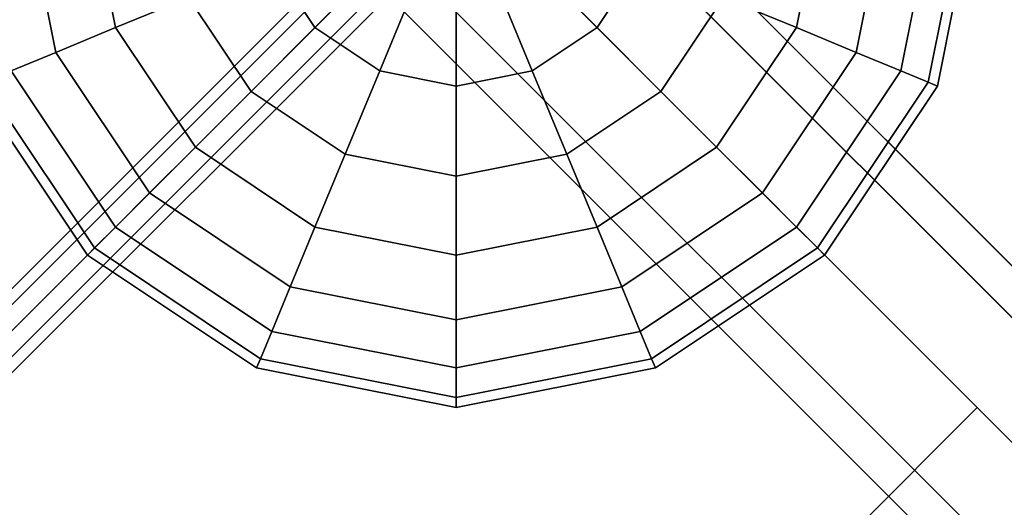
# Model space of a CAD drawing. Extents: x -7715 to 16898, y -7734 to 6806.
# Drawn here: x -1385 to -1148, y -1429 to -1312 of the extents above; entities that cross this region are included whole.
import ezdxf

# ---------------------------------------------------------------- set-up
doc = ezdxf.new("R2010")
doc.units = 0
doc.header["$LTSCALE"] = 350
doc.header["$MEASUREMENT"] = 0
doc.layers.add('KONSTANZ', color=7, linetype='CONTINUOUS')

msp = doc.modelspace()

# ---------------------------------------------------------------- linework, layer by layer
at = {"layer": 'KONSTANZ'}
for p, q in [((-61.79174, -2455.78185), (-2456.0553, -61.51829)), ((-2456.0553, -61.51829), (-61.79174, -2455.78185)), ((-68.00495, -2461.99505), (-2462.26851, -67.73149)), ((-2462.26851, -67.73149), (-68.00495, -2461.99505)), ((-68.00495, -2461.99505), (-2462.26851, -67.73149)), ((-2462.26851, -67.73149), (-68.00495, -2461.99505)), ((-2477.26851, -82.73149), (-83.00495, -2476.99505)), ((-83.00495, -2476.99505), (-2477.26851, -82.73149)), ((-2477.26851, -82.73149), (-83.00495, -2476.99505)), ((-83.00495, -2476.99505), (-2477.26851, -82.73149)), ((-98.00495, -2491.99505), (-2492.26851, -97.73149)), ((-2492.26851, -97.73149), (-98.00495, -2491.99505)), ((-98.00495, -2491.99505), (-2492.26851, -97.73149)), ((-2492.26851, -97.73149), (-98.00495, -2491.99505)), ((-104.21815, -2498.20826), (-2498.48171, -103.9447)), ((-2498.48171, -103.9447), (-104.21815, -2498.20826)), ((-1283.88493, -1273.79745), (-2563.88493, -2553.79745)), ((-2563.88493, -2553.79745), (-1283.88493, -1273.79745)), ((-2556.25, -2556.25), (-1276.25, -1276.25)), ((-1276.25, -1276.25), (-2556.25, -2556.25)), ((-1286.15102, -1279.91661), (-2566.15102, -2559.91661)), ((-2566.15102, -2559.91661), (-1286.15102, -1279.91661)), ((-1280, -1280), (-2560, -2560)), ((-1376.02222, -1319.77371), (-1383.9337, -1280)), ((-1383.9337, -1280), (-1376.02222, -1319.77371)), ((-1376.02222, -1319.77371), (-1383.9337, -1280)), ((-1383.9337, -1280), (-1376.02222, -1319.77371)), ((-1376.02222, -1319.77371), (-1383.9337, -1280)), ((-1383.9337, -1280), (-1376.02222, -1319.77371)), ((-1376.02222, -1319.77371), (-1383.9337, -1280)), ((-1383.9337, -1280), (-1376.02222, -1319.77371)), ((-1361.66019, -1313.82476), (-1368.38835, -1280)), ((-1368.38835, -1280), (-1361.66019, -1313.82476)), ((-1361.66019, -1313.82476), (-1368.38835, -1280)), ((-1368.38835, -1280), (-1361.66019, -1313.82476)), ((-1361.66019, -1313.82476), (-1368.38835, -1280)), ((-1368.38835, -1280), (-1361.66019, -1313.82476)), ((-1361.66019, -1313.82476), (-1368.38835, -1280)), ((-1368.38835, -1280), (-1361.66019, -1313.82476)), ((-1280, -1280), (0, -2560)), ((0, -2560), (-1280, -1280)), ((-1191.61165, -1280), (-1198.33981, -1313.82476)), ((-1198.33981, -1313.82476), (-1191.61165, -1280)), ((-1191.61165, -1280), (-1198.33981, -1313.82476)), ((-1198.33981, -1313.82476), (-1191.61165, -1280)), ((-1191.61165, -1280), (-1198.33981, -1313.82476)), ((-1198.33981, -1313.82476), (-1191.61165, -1280)), ((-1191.61165, -1280), (-1198.33981, -1313.82476)), ((-1198.33981, -1313.82476), (-1191.61165, -1280)), ((-1176.0663, -1280), (-1183.97778, -1319.77371)), ((-1183.97778, -1319.77371), (-1176.0663, -1280)), ((-1176.0663, -1280), (-1183.97778, -1319.77371)), ((-1183.97778, -1319.77371), (-1176.0663, -1280)), ((-1176.0663, -1280), (-1183.97778, -1319.77371)), ((-1183.97778, -1319.77371), (-1176.0663, -1280)), ((-1176.0663, -1280), (-1183.97778, -1319.77371)), ((-1183.97778, -1319.77371), (-1176.0663, -1280)), ((-1164.51506, -1280), (-1173.30583, -1324.19417)), ((-1173.30583, -1324.19417), (-1164.51506, -1280)), ((-1164.51506, -1280), (-1173.30583, -1324.19417)), ((-1173.30583, -1324.19417), (-1164.51506, -1280)), ((-1164.51506, -1280), (-1173.30583, -1324.19417)), ((-1173.30583, -1324.19417), (-1164.51506, -1280)), ((-1164.51506, -1280), (-1173.30583, -1324.19417)), ((-1173.30583, -1324.19417), (-1164.51506, -1280)), ((-1157.40184, -1280), (-1166.73407, -1326.91628)), ((-1166.73407, -1326.91628), (-1157.40184, -1280)), ((-1157.40184, -1280), (-1166.73407, -1326.91628)), ((-1166.73407, -1326.91628), (-1157.40184, -1280)), ((-1157.40184, -1280), (-1166.73407, -1326.91628)), ((-1166.73407, -1326.91628), (-1157.40184, -1280)), ((-1157.40184, -1280), (-1166.73407, -1326.91628)), ((-1166.73407, -1326.91628), (-1157.40184, -1280)), ((-1155, -1280), (-1164.51506, -1327.83543)), ((-1164.51506, -1327.83543), (-1155, -1280)), ((-1155, -1280), (-1164.51506, -1327.83543)), ((-1164.51506, -1327.83543), (-1155, -1280)), ((-1273.79745, -1283.88493), (-2553.79745, -2563.88493)), ((-2553.79745, -2563.88493), (-1273.79745, -1283.88493)), ((-1279.91661, -1286.15102), (-2559.91661, -2566.15102)), ((-2559.91661, -2566.15102), (-1279.91661, -1286.15102)), ((-1313.82476, -1313.82476), (-1324.19417, -1298.30583)), ((-1324.19417, -1298.30583), (-1313.82476, -1313.82476)), ((-1313.82476, -1313.82476), (-1324.19417, -1298.30583)), ((-1324.19417, -1298.30583), (-1313.82476, -1313.82476)), ((-1313.82476, -1313.82476), (-1324.19417, -1298.30583)), ((-1324.19417, -1298.30583), (-1313.82476, -1313.82476)), ((-1313.82476, -1313.82476), (-1324.19417, -1298.30583)), ((-1324.19417, -1298.30583), (-1313.82476, -1313.82476)), ((-1313.82476, -1313.82476), (-1297.24371, -1297.24371)), ((-1297.24371, -1297.24371), (-1313.82476, -1313.82476)), ((-1297.24371, -1297.24371), (-1313.82476, -1313.82476)), ((-1313.82476, -1313.82476), (-1297.24371, -1297.24371)), ((-1313.82476, -1313.82476), (-1297.24371, -1297.24371)), ((-1297.24371, -1297.24371), (-1313.82476, -1313.82476)), ((-1297.24371, -1297.24371), (-1313.82476, -1313.82476)), ((-1313.82476, -1313.82476), (-1297.24371, -1297.24371)), ((-1246.17524, -1313.82476), (-1262.75629, -1297.24371)), ((-1262.75629, -1297.24371), (-1246.17524, -1313.82476)), ((-1262.75629, -1297.24371), (-1246.17524, -1313.82476)), ((-1246.17524, -1313.82476), (-1262.75629, -1297.24371)), ((-1246.17524, -1313.82476), (-1262.75629, -1297.24371)), ((-1262.75629, -1297.24371), (-1246.17524, -1313.82476)), ((-1262.75629, -1297.24371), (-1246.17524, -1313.82476)), ((-1246.17524, -1313.82476), (-1262.75629, -1297.24371)), ((-1235.80583, -1298.30583), (-1246.17524, -1313.82476)), ((-1246.17524, -1313.82476), (-1235.80583, -1298.30583)), ((-1235.80583, -1298.30583), (-1246.17524, -1313.82476)), ((-1246.17524, -1313.82476), (-1235.80583, -1298.30583)), ((-1235.80583, -1298.30583), (-1246.17524, -1313.82476)), ((-1246.17524, -1313.82476), (-1235.80583, -1298.30583)), ((-1235.80583, -1298.30583), (-1246.17524, -1313.82476)), ((-1246.17524, -1313.82476), (-1235.80583, -1298.30583)), ((-1298.30583, -1324.19417), (-1289.33223, -1302.52999)), ((-1289.33223, -1302.52999), (-1298.30583, -1324.19417)), ((-1289.33223, -1302.52999), (-1298.30583, -1324.19417)), ((-1298.30583, -1324.19417), (-1289.33223, -1302.52999)), ((-1298.30583, -1324.19417), (-1289.33223, -1302.52999)), ((-1289.33223, -1302.52999), (-1298.30583, -1324.19417)), ((-1289.33223, -1302.52999), (-1298.30583, -1324.19417)), ((-1298.30583, -1324.19417), (-1289.33223, -1302.52999)), ((-1261.69417, -1324.19417), (-1270.66777, -1302.52999)), ((-1270.66777, -1302.52999), (-1261.69417, -1324.19417)), ((-1270.66777, -1302.52999), (-1261.69417, -1324.19417)), ((-1261.69417, -1324.19417), (-1270.66777, -1302.52999)), ((-1261.69417, -1324.19417), (-1270.66777, -1302.52999)), ((-1270.66777, -1302.52999), (-1261.69417, -1324.19417)), ((-1270.66777, -1302.52999), (-1261.69417, -1324.19417)), ((-1261.69417, -1324.19417), (-1270.66777, -1302.52999)), ((-1280, -1327.83543), (-1280, -1304.38629)), ((-1280, -1304.38629), (-1280, -1327.83543)), ((-1280, -1304.38629), (-1280, -1327.83543)), ((-1280, -1327.83543), (-1280, -1304.38629)), ((-1280, -1327.83543), (-1280, -1304.38629)), ((-1280, -1304.38629), (-1280, -1327.83543)), ((-1280, -1304.38629), (-1280, -1327.83543)), ((-1280, -1327.83543), (-1280, -1304.38629)), ((-1361.66019, -1313.82476), (-1344.16, -1306.57594)), ((-1344.16, -1306.57594), (-1361.66019, -1313.82476)), ((-1344.16, -1306.57594), (-1361.66019, -1313.82476)), ((-1361.66019, -1313.82476), (-1344.16, -1306.57594)), ((-1361.66019, -1313.82476), (-1344.16, -1306.57594)), ((-1344.16, -1306.57594), (-1361.66019, -1313.82476)), ((-1344.16, -1306.57594), (-1361.66019, -1313.82476)), ((-1361.66019, -1313.82476), (-1344.16, -1306.57594)), ((-1329.10593, -1329.10593), (-1344.16, -1306.57594)), ((-1344.16, -1306.57594), (-1329.10593, -1329.10593)), ((-1329.10593, -1329.10593), (-1344.16, -1306.57594)), ((-1344.16, -1306.57594), (-1329.10593, -1329.10593)), ((-1329.10593, -1329.10593), (-1344.16, -1306.57594)), ((-1344.16, -1306.57594), (-1329.10593, -1329.10593)), ((-1329.10593, -1329.10593), (-1344.16, -1306.57594)), ((-1344.16, -1306.57594), (-1329.10593, -1329.10593)), ((-1215.84, -1306.57594), (-1230.89407, -1329.10593)), ((-1230.89407, -1329.10593), (-1215.84, -1306.57594)), ((-1215.84, -1306.57594), (-1230.89407, -1329.10593)), ((-1230.89407, -1329.10593), (-1215.84, -1306.57594)), ((-1215.84, -1306.57594), (-1230.89407, -1329.10593)), ((-1230.89407, -1329.10593), (-1215.84, -1306.57594)), ((-1215.84, -1306.57594), (-1230.89407, -1329.10593)), ((-1230.89407, -1329.10593), (-1215.84, -1306.57594)), ((-1198.33981, -1313.82476), (-1215.84, -1306.57594)), ((-1215.84, -1306.57594), (-1198.33981, -1313.82476)), ((-1215.84, -1306.57594), (-1198.33981, -1313.82476)), ((-1198.33981, -1313.82476), (-1215.84, -1306.57594)), ((-1198.33981, -1313.82476), (-1215.84, -1306.57594)), ((-1215.84, -1306.57594), (-1198.33981, -1313.82476)), ((-1215.84, -1306.57594), (-1198.33981, -1313.82476)), ((-1198.33981, -1313.82476), (-1215.84, -1306.57594)), ((-1376.02222, -1319.77371), (-1361.66019, -1313.82476)), ((-1361.66019, -1313.82476), (-1376.02222, -1319.77371)), ((-1361.66019, -1313.82476), (-1376.02222, -1319.77371)), ((-1376.02222, -1319.77371), (-1361.66019, -1313.82476)), ((-1376.02222, -1319.77371), (-1361.66019, -1313.82476)), ((-1361.66019, -1313.82476), (-1376.02222, -1319.77371)), ((-1361.66019, -1313.82476), (-1376.02222, -1319.77371)), ((-1376.02222, -1319.77371), (-1361.66019, -1313.82476)), ((-1342.5, -1342.5), (-1361.66019, -1313.82476)), ((-1361.66019, -1313.82476), (-1342.5, -1342.5)), ((-1342.5, -1342.5), (-1361.66019, -1313.82476)), ((-1361.66019, -1313.82476), (-1342.5, -1342.5)), ((-1342.5, -1342.5), (-1361.66019, -1313.82476)), ((-1361.66019, -1313.82476), (-1342.5, -1342.5)), ((-1342.5, -1342.5), (-1361.66019, -1313.82476)), ((-1361.66019, -1313.82476), (-1342.5, -1342.5)), ((-1329.10593, -1329.10593), (-1313.82476, -1313.82476)), ((-1313.82476, -1313.82476), (-1329.10593, -1329.10593)), ((-1313.82476, -1313.82476), (-1329.10593, -1329.10593)), ((-1329.10593, -1329.10593), (-1313.82476, -1313.82476)), ((-1329.10593, -1329.10593), (-1313.82476, -1313.82476)), ((-1313.82476, -1313.82476), (-1329.10593, -1329.10593)), ((-1313.82476, -1313.82476), (-1329.10593, -1329.10593)), ((-1329.10593, -1329.10593), (-1313.82476, -1313.82476)), ((-1298.30583, -1324.19417), (-1313.82476, -1313.82476)), ((-1313.82476, -1313.82476), (-1298.30583, -1324.19417)), ((-1298.30583, -1324.19417), (-1313.82476, -1313.82476)), ((-1313.82476, -1313.82476), (-1298.30583, -1324.19417)), ((-1298.30583, -1324.19417), (-1313.82476, -1313.82476)), ((-1313.82476, -1313.82476), (-1298.30583, -1324.19417)), ((-1298.30583, -1324.19417), (-1313.82476, -1313.82476)), ((-1313.82476, -1313.82476), (-1298.30583, -1324.19417)), ((-1246.17524, -1313.82476), (-1261.69417, -1324.19417)), ((-1261.69417, -1324.19417), (-1246.17524, -1313.82476)), ((-1246.17524, -1313.82476), (-1261.69417, -1324.19417)), ((-1261.69417, -1324.19417), (-1246.17524, -1313.82476)), ((-1246.17524, -1313.82476), (-1261.69417, -1324.19417)), ((-1261.69417, -1324.19417), (-1246.17524, -1313.82476)), ((-1246.17524, -1313.82476), (-1261.69417, -1324.19417)), ((-1261.69417, -1324.19417), (-1246.17524, -1313.82476)), ((-1230.89407, -1329.10593), (-1246.17524, -1313.82476)), ((-1246.17524, -1313.82476), (-1230.89407, -1329.10593)), ((-1246.17524, -1313.82476), (-1230.89407, -1329.10593)), ((-1230.89407, -1329.10593), (-1246.17524, -1313.82476)), ((-1230.89407, -1329.10593), (-1246.17524, -1313.82476)), ((-1246.17524, -1313.82476), (-1230.89407, -1329.10593)), ((-1246.17524, -1313.82476), (-1230.89407, -1329.10593)), ((-1230.89407, -1329.10593), (-1246.17524, -1313.82476)), ((-1198.33981, -1313.82476), (-1217.5, -1342.5)), ((-1217.5, -1342.5), (-1198.33981, -1313.82476)), ((-1198.33981, -1313.82476), (-1217.5, -1342.5)), ((-1217.5, -1342.5), (-1198.33981, -1313.82476)), ((-1198.33981, -1313.82476), (-1217.5, -1342.5)), ((-1217.5, -1342.5), (-1198.33981, -1313.82476)), ((-1198.33981, -1313.82476), (-1217.5, -1342.5)), ((-1217.5, -1342.5), (-1198.33981, -1313.82476)), ((-1183.97778, -1319.77371), (-1198.33981, -1313.82476)), ((-1198.33981, -1313.82476), (-1183.97778, -1319.77371)), ((-1198.33981, -1313.82476), (-1183.97778, -1319.77371)), ((-1183.97778, -1319.77371), (-1198.33981, -1313.82476)), ((-1183.97778, -1319.77371), (-1198.33981, -1313.82476)), ((-1198.33981, -1313.82476), (-1183.97778, -1319.77371)), ((-1198.33981, -1313.82476), (-1183.97778, -1319.77371)), ((-1183.97778, -1319.77371), (-1198.33981, -1313.82476)), ((-1386.69417, -1324.19417), (-1376.02222, -1319.77371)), ((-1376.02222, -1319.77371), (-1386.69417, -1324.19417)), ((-1376.02222, -1319.77371), (-1386.69417, -1324.19417)), ((-1386.69417, -1324.19417), (-1376.02222, -1319.77371)), ((-1386.69417, -1324.19417), (-1376.02222, -1319.77371)), ((-1376.02222, -1319.77371), (-1386.69417, -1324.19417)), ((-1376.02222, -1319.77371), (-1386.69417, -1324.19417)), ((-1386.69417, -1324.19417), (-1376.02222, -1319.77371)), ((-1353.49223, -1353.49223), (-1376.02222, -1319.77371)), ((-1376.02222, -1319.77371), (-1353.49223, -1353.49223)), ((-1353.49223, -1353.49223), (-1376.02222, -1319.77371)), ((-1376.02222, -1319.77371), (-1353.49223, -1353.49223)), ((-1353.49223, -1353.49223), (-1376.02222, -1319.77371)), ((-1376.02222, -1319.77371), (-1353.49223, -1353.49223)), ((-1353.49223, -1353.49223), (-1376.02222, -1319.77371)), ((-1376.02222, -1319.77371), (-1353.49223, -1353.49223)), ((-1183.97778, -1319.77371), (-1206.50777, -1353.49223)), ((-1206.50777, -1353.49223), (-1183.97778, -1319.77371)), ((-1183.97778, -1319.77371), (-1206.50777, -1353.49223)), ((-1206.50777, -1353.49223), (-1183.97778, -1319.77371)), ((-1183.97778, -1319.77371), (-1206.50777, -1353.49223)), ((-1206.50777, -1353.49223), (-1183.97778, -1319.77371)), ((-1183.97778, -1319.77371), (-1206.50777, -1353.49223)), ((-1206.50777, -1353.49223), (-1183.97778, -1319.77371)), ((-1173.30583, -1324.19417), (-1183.97778, -1319.77371)), ((-1183.97778, -1319.77371), (-1173.30583, -1324.19417)), ((-1183.97778, -1319.77371), (-1173.30583, -1324.19417)), ((-1173.30583, -1324.19417), (-1183.97778, -1319.77371)), ((-1173.30583, -1324.19417), (-1183.97778, -1319.77371)), ((-1183.97778, -1319.77371), (-1173.30583, -1324.19417)), ((-1183.97778, -1319.77371), (-1173.30583, -1324.19417)), ((-1173.30583, -1324.19417), (-1183.97778, -1319.77371)), ((-1361.66019, -1361.66019), (-1386.69417, -1324.19417)), ((-1386.69417, -1324.19417), (-1361.66019, -1361.66019)), ((-1361.66019, -1361.66019), (-1386.69417, -1324.19417)), ((-1386.69417, -1324.19417), (-1361.66019, -1361.66019)), ((-1361.66019, -1361.66019), (-1386.69417, -1324.19417)), ((-1386.69417, -1324.19417), (-1361.66019, -1361.66019)), ((-1361.66019, -1361.66019), (-1386.69417, -1324.19417)), ((-1386.69417, -1324.19417), (-1361.66019, -1361.66019)), ((-1306.57594, -1344.16), (-1298.30583, -1324.19417)), ((-1298.30583, -1324.19417), (-1306.57594, -1344.16)), ((-1298.30583, -1324.19417), (-1306.57594, -1344.16)), ((-1306.57594, -1344.16), (-1298.30583, -1324.19417)), ((-1306.57594, -1344.16), (-1298.30583, -1324.19417)), ((-1298.30583, -1324.19417), (-1306.57594, -1344.16)), ((-1298.30583, -1324.19417), (-1306.57594, -1344.16)), ((-1306.57594, -1344.16), (-1298.30583, -1324.19417)), ((-1280, -1327.83543), (-1298.30583, -1324.19417)), ((-1298.30583, -1324.19417), (-1280, -1327.83543)), ((-1280, -1327.83543), (-1298.30583, -1324.19417)), ((-1298.30583, -1324.19417), (-1280, -1327.83543)), ((-1280, -1327.83543), (-1298.30583, -1324.19417)), ((-1298.30583, -1324.19417), (-1280, -1327.83543)), ((-1280, -1327.83543), (-1298.30583, -1324.19417)), ((-1298.30583, -1324.19417), (-1280, -1327.83543)), ((-1261.69417, -1324.19417), (-1280, -1327.83543)), ((-1280, -1327.83543), (-1261.69417, -1324.19417)), ((-1261.69417, -1324.19417), (-1280, -1327.83543)), ((-1280, -1327.83543), (-1261.69417, -1324.19417)), ((-1261.69417, -1324.19417), (-1280, -1327.83543)), ((-1280, -1327.83543), (-1261.69417, -1324.19417)), ((-1261.69417, -1324.19417), (-1280, -1327.83543)), ((-1280, -1327.83543), (-1261.69417, -1324.19417)), ((-1253.42406, -1344.16), (-1261.69417, -1324.19417)), ((-1261.69417, -1324.19417), (-1253.42406, -1344.16)), ((-1261.69417, -1324.19417), (-1253.42406, -1344.16)), ((-1253.42406, -1344.16), (-1261.69417, -1324.19417)), ((-1253.42406, -1344.16), (-1261.69417, -1324.19417)), ((-1261.69417, -1324.19417), (-1253.42406, -1344.16)), ((-1261.69417, -1324.19417), (-1253.42406, -1344.16)), ((-1253.42406, -1344.16), (-1261.69417, -1324.19417)), ((-1173.30583, -1324.19417), (-1198.33981, -1361.66019)), ((-1198.33981, -1361.66019), (-1173.30583, -1324.19417)), ((-1173.30583, -1324.19417), (-1198.33981, -1361.66019)), ((-1198.33981, -1361.66019), (-1173.30583, -1324.19417)), ((-1173.30583, -1324.19417), (-1198.33981, -1361.66019)), ((-1198.33981, -1361.66019), (-1173.30583, -1324.19417)), ((-1173.30583, -1324.19417), (-1198.33981, -1361.66019)), ((-1198.33981, -1361.66019), (-1173.30583, -1324.19417)), ((-1166.73407, -1326.91628), (-1173.30583, -1324.19417)), ((-1173.30583, -1324.19417), (-1166.73407, -1326.91628)), ((-1173.30583, -1324.19417), (-1166.73407, -1326.91628)), ((-1166.73407, -1326.91628), (-1173.30583, -1324.19417)), ((-1166.73407, -1326.91628), (-1173.30583, -1324.19417)), ((-1173.30583, -1324.19417), (-1166.73407, -1326.91628)), ((-1173.30583, -1324.19417), (-1166.73407, -1326.91628)), ((-1166.73407, -1326.91628), (-1173.30583, -1324.19417)), ((-1366.68999, -1366.68999), (-1393.26593, -1326.91628)), ((-1393.26593, -1326.91628), (-1366.68999, -1366.68999)), ((-1366.68999, -1366.68999), (-1393.26593, -1326.91628)), ((-1393.26593, -1326.91628), (-1366.68999, -1366.68999)), ((-1366.68999, -1366.68999), (-1393.26593, -1326.91628)), ((-1393.26593, -1326.91628), (-1366.68999, -1366.68999)), ((-1366.68999, -1366.68999), (-1393.26593, -1326.91628)), ((-1393.26593, -1326.91628), (-1366.68999, -1366.68999)), ((-1166.73407, -1326.91628), (-1193.31001, -1366.68999)), ((-1193.31001, -1366.68999), (-1166.73407, -1326.91628)), ((-1166.73407, -1326.91628), (-1193.31001, -1366.68999)), ((-1193.31001, -1366.68999), (-1166.73407, -1326.91628)), ((-1166.73407, -1326.91628), (-1193.31001, -1366.68999)), ((-1193.31001, -1366.68999), (-1166.73407, -1326.91628)), ((-1166.73407, -1326.91628), (-1193.31001, -1366.68999)), ((-1193.31001, -1366.68999), (-1166.73407, -1326.91628)), ((-1164.51506, -1327.83543), (-1166.73407, -1326.91628)), ((-1166.73407, -1326.91628), (-1164.51506, -1327.83543)), ((-1166.73407, -1326.91628), (-1164.51506, -1327.83543)), ((-1164.51506, -1327.83543), (-1166.73407, -1326.91628)), ((-1164.51506, -1327.83543), (-1166.73407, -1326.91628)), ((-1166.73407, -1326.91628), (-1164.51506, -1327.83543)), ((-1166.73407, -1326.91628), (-1164.51506, -1327.83543)), ((-1164.51506, -1327.83543), (-1166.73407, -1326.91628)), ((-1368.38835, -1368.38835), (-1395.48494, -1327.83543)), ((-1395.48494, -1327.83543), (-1368.38835, -1368.38835)), ((-1368.38835, -1368.38835), (-1395.48494, -1327.83543)), ((-1395.48494, -1327.83543), (-1368.38835, -1368.38835)), ((-1342.5, -1342.5), (-1329.10593, -1329.10593)), ((-1329.10593, -1329.10593), (-1342.5, -1342.5)), ((-1329.10593, -1329.10593), (-1342.5, -1342.5)), ((-1342.5, -1342.5), (-1329.10593, -1329.10593)), ((-1342.5, -1342.5), (-1329.10593, -1329.10593)), ((-1329.10593, -1329.10593), (-1342.5, -1342.5)), ((-1329.10593, -1329.10593), (-1342.5, -1342.5)), ((-1342.5, -1342.5), (-1329.10593, -1329.10593)), ((-1306.57594, -1344.16), (-1329.10593, -1329.10593)), ((-1329.10593, -1329.10593), (-1306.57594, -1344.16)), ((-1306.57594, -1344.16), (-1329.10593, -1329.10593)), ((-1329.10593, -1329.10593), (-1306.57594, -1344.16)), ((-1306.57594, -1344.16), (-1329.10593, -1329.10593)), ((-1329.10593, -1329.10593), (-1306.57594, -1344.16)), ((-1306.57594, -1344.16), (-1329.10593, -1329.10593)), ((-1329.10593, -1329.10593), (-1306.57594, -1344.16)), ((-1280, -1349.44628), (-1280, -1327.83543)), ((-1280, -1327.83543), (-1280, -1349.44628)), ((-1280, -1327.83543), (-1280, -1349.44628)), ((-1280, -1349.44628), (-1280, -1327.83543)), ((-1280, -1349.44628), (-1280, -1327.83543)), ((-1280, -1327.83543), (-1280, -1349.44628)), ((-1280, -1327.83543), (-1280, -1349.44628)), ((-1280, -1349.44628), (-1280, -1327.83543)), ((-1230.89407, -1329.10593), (-1253.42406, -1344.16)), ((-1253.42406, -1344.16), (-1230.89407, -1329.10593)), ((-1230.89407, -1329.10593), (-1253.42406, -1344.16)), ((-1253.42406, -1344.16), (-1230.89407, -1329.10593)), ((-1230.89407, -1329.10593), (-1253.42406, -1344.16)), ((-1253.42406, -1344.16), (-1230.89407, -1329.10593)), ((-1230.89407, -1329.10593), (-1253.42406, -1344.16)), ((-1253.42406, -1344.16), (-1230.89407, -1329.10593)), ((-1217.5, -1342.5), (-1230.89407, -1329.10593)), ((-1230.89407, -1329.10593), (-1217.5, -1342.5)), ((-1230.89407, -1329.10593), (-1217.5, -1342.5)), ((-1217.5, -1342.5), (-1230.89407, -1329.10593)), ((-1217.5, -1342.5), (-1230.89407, -1329.10593)), ((-1230.89407, -1329.10593), (-1217.5, -1342.5)), ((-1230.89407, -1329.10593), (-1217.5, -1342.5)), ((-1217.5, -1342.5), (-1230.89407, -1329.10593)), ((-1164.51506, -1327.83543), (-1191.61165, -1368.38835)), ((-1191.61165, -1368.38835), (-1164.51506, -1327.83543)), ((-1164.51506, -1327.83543), (-1191.61165, -1368.38835)), ((-1191.61165, -1368.38835), (-1164.51506, -1327.83543)), ((-1353.49223, -1353.49223), (-1342.5, -1342.5)), ((-1342.5, -1342.5), (-1353.49223, -1353.49223)), ((-1342.5, -1342.5), (-1353.49223, -1353.49223)), ((-1353.49223, -1353.49223), (-1342.5, -1342.5)), ((-1353.49223, -1353.49223), (-1342.5, -1342.5)), ((-1342.5, -1342.5), (-1353.49223, -1353.49223)), ((-1342.5, -1342.5), (-1353.49223, -1353.49223)), ((-1353.49223, -1353.49223), (-1342.5, -1342.5)), ((-1313.82476, -1361.66019), (-1342.5, -1342.5)), ((-1342.5, -1342.5), (-1313.82476, -1361.66019)), ((-1313.82476, -1361.66019), (-1342.5, -1342.5)), ((-1342.5, -1342.5), (-1313.82476, -1361.66019)), ((-1313.82476, -1361.66019), (-1342.5, -1342.5)), ((-1342.5, -1342.5), (-1313.82476, -1361.66019)), ((-1313.82476, -1361.66019), (-1342.5, -1342.5)), ((-1342.5, -1342.5), (-1313.82476, -1361.66019)), ((-1217.5, -1342.5), (-1246.17524, -1361.66019)), ((-1246.17524, -1361.66019), (-1217.5, -1342.5)), ((-1217.5, -1342.5), (-1246.17524, -1361.66019)), ((-1246.17524, -1361.66019), (-1217.5, -1342.5)), ((-1217.5, -1342.5), (-1246.17524, -1361.66019)), ((-1246.17524, -1361.66019), (-1217.5, -1342.5)), ((-1217.5, -1342.5), (-1246.17524, -1361.66019)), ((-1246.17524, -1361.66019), (-1217.5, -1342.5)), ((-1206.50777, -1353.49223), (-1217.5, -1342.5)), ((-1217.5, -1342.5), (-1206.50777, -1353.49223)), ((-1217.5, -1342.5), (-1206.50777, -1353.49223)), ((-1206.50777, -1353.49223), (-1217.5, -1342.5)), ((-1206.50777, -1353.49223), (-1217.5, -1342.5)), ((-1217.5, -1342.5), (-1206.50777, -1353.49223)), ((-1217.5, -1342.5), (-1206.50777, -1353.49223)), ((-1206.50777, -1353.49223), (-1217.5, -1342.5)), ((-1313.82476, -1361.66019), (-1306.57594, -1344.16)), ((-1306.57594, -1344.16), (-1313.82476, -1361.66019)), ((-1306.57594, -1344.16), (-1313.82476, -1361.66019)), ((-1313.82476, -1361.66019), (-1306.57594, -1344.16)), ((-1313.82476, -1361.66019), (-1306.57594, -1344.16)), ((-1306.57594, -1344.16), (-1313.82476, -1361.66019)), ((-1306.57594, -1344.16), (-1313.82476, -1361.66019)), ((-1313.82476, -1361.66019), (-1306.57594, -1344.16)), ((-1280, -1349.44628), (-1306.57594, -1344.16)), ((-1306.57594, -1344.16), (-1280, -1349.44628)), ((-1280, -1349.44628), (-1306.57594, -1344.16)), ((-1306.57594, -1344.16), (-1280, -1349.44628)), ((-1280, -1349.44628), (-1306.57594, -1344.16)), ((-1306.57594, -1344.16), (-1280, -1349.44628)), ((-1280, -1349.44628), (-1306.57594, -1344.16)), ((-1306.57594, -1344.16), (-1280, -1349.44628)), ((-1253.42406, -1344.16), (-1280, -1349.44628)), ((-1280, -1349.44628), (-1253.42406, -1344.16)), ((-1253.42406, -1344.16), (-1280, -1349.44628)), ((-1280, -1349.44628), (-1253.42406, -1344.16)), ((-1253.42406, -1344.16), (-1280, -1349.44628)), ((-1280, -1349.44628), (-1253.42406, -1344.16)), ((-1253.42406, -1344.16), (-1280, -1349.44628)), ((-1280, -1349.44628), (-1253.42406, -1344.16)), ((-1246.17524, -1361.66019), (-1253.42406, -1344.16)), ((-1253.42406, -1344.16), (-1246.17524, -1361.66019)), ((-1253.42406, -1344.16), (-1246.17524, -1361.66019)), ((-1246.17524, -1361.66019), (-1253.42406, -1344.16)), ((-1246.17524, -1361.66019), (-1253.42406, -1344.16)), ((-1253.42406, -1344.16), (-1246.17524, -1361.66019)), ((-1253.42406, -1344.16), (-1246.17524, -1361.66019)), ((-1246.17524, -1361.66019), (-1253.42406, -1344.16)), ((-1280, -1368.38835), (-1280, -1349.44628)), ((-1280, -1349.44628), (-1280, -1368.38835)), ((-1280, -1349.44628), (-1280, -1368.38835)), ((-1280, -1368.38835), (-1280, -1349.44628)), ((-1280, -1368.38835), (-1280, -1349.44628)), ((-1280, -1349.44628), (-1280, -1368.38835)), ((-1280, -1349.44628), (-1280, -1368.38835)), ((-1280, -1368.38835), (-1280, -1349.44628)), ((-1361.66019, -1361.66019), (-1353.49223, -1353.49223)), ((-1353.49223, -1353.49223), (-1361.66019, -1361.66019)), ((-1353.49223, -1353.49223), (-1361.66019, -1361.66019)), ((-1361.66019, -1361.66019), (-1353.49223, -1353.49223)), ((-1361.66019, -1361.66019), (-1353.49223, -1353.49223)), ((-1353.49223, -1353.49223), (-1361.66019, -1361.66019)), ((-1353.49223, -1353.49223), (-1361.66019, -1361.66019)), ((-1361.66019, -1361.66019), (-1353.49223, -1353.49223)), ((-1319.77371, -1376.02222), (-1353.49223, -1353.49223)), ((-1353.49223, -1353.49223), (-1319.77371, -1376.02222)), ((-1319.77371, -1376.02222), (-1353.49223, -1353.49223)), ((-1353.49223, -1353.49223), (-1319.77371, -1376.02222)), ((-1319.77371, -1376.02222), (-1353.49223, -1353.49223)), ((-1353.49223, -1353.49223), (-1319.77371, -1376.02222)), ((-1319.77371, -1376.02222), (-1353.49223, -1353.49223)), ((-1353.49223, -1353.49223), (-1319.77371, -1376.02222)), ((-1206.50777, -1353.49223), (-1240.22629, -1376.02222)), ((-1240.22629, -1376.02222), (-1206.50777, -1353.49223)), ((-1206.50777, -1353.49223), (-1240.22629, -1376.02222)), ((-1240.22629, -1376.02222), (-1206.50777, -1353.49223)), ((-1206.50777, -1353.49223), (-1240.22629, -1376.02222)), ((-1240.22629, -1376.02222), (-1206.50777, -1353.49223)), ((-1206.50777, -1353.49223), (-1240.22629, -1376.02222)), ((-1240.22629, -1376.02222), (-1206.50777, -1353.49223)), ((-1198.33981, -1361.66019), (-1206.50777, -1353.49223)), ((-1206.50777, -1353.49223), (-1198.33981, -1361.66019)), ((-1206.50777, -1353.49223), (-1198.33981, -1361.66019)), ((-1198.33981, -1361.66019), (-1206.50777, -1353.49223)), ((-1198.33981, -1361.66019), (-1206.50777, -1353.49223)), ((-1206.50777, -1353.49223), (-1198.33981, -1361.66019)), ((-1206.50777, -1353.49223), (-1198.33981, -1361.66019)), ((-1198.33981, -1361.66019), (-1206.50777, -1353.49223)), ((-1366.68999, -1366.68999), (-1361.66019, -1361.66019)), ((-1361.66019, -1361.66019), (-1366.68999, -1366.68999)), ((-1361.66019, -1361.66019), (-1366.68999, -1366.68999)), ((-1366.68999, -1366.68999), (-1361.66019, -1361.66019)), ((-1366.68999, -1366.68999), (-1361.66019, -1361.66019)), ((-1361.66019, -1361.66019), (-1366.68999, -1366.68999)), ((-1361.66019, -1361.66019), (-1366.68999, -1366.68999)), ((-1366.68999, -1366.68999), (-1361.66019, -1361.66019)), ((-1324.19417, -1386.69417), (-1361.66019, -1361.66019)), ((-1361.66019, -1361.66019), (-1324.19417, -1386.69417)), ((-1324.19417, -1386.69417), (-1361.66019, -1361.66019)), ((-1361.66019, -1361.66019), (-1324.19417, -1386.69417)), ((-1324.19417, -1386.69417), (-1361.66019, -1361.66019)), ((-1361.66019, -1361.66019), (-1324.19417, -1386.69417)), ((-1324.19417, -1386.69417), (-1361.66019, -1361.66019)), ((-1361.66019, -1361.66019), (-1324.19417, -1386.69417)), ((-1319.77371, -1376.02222), (-1313.82476, -1361.66019)), ((-1313.82476, -1361.66019), (-1319.77371, -1376.02222)), ((-1313.82476, -1361.66019), (-1319.77371, -1376.02222)), ((-1319.77371, -1376.02222), (-1313.82476, -1361.66019)), ((-1319.77371, -1376.02222), (-1313.82476, -1361.66019)), ((-1313.82476, -1361.66019), (-1319.77371, -1376.02222)), ((-1313.82476, -1361.66019), (-1319.77371, -1376.02222)), ((-1319.77371, -1376.02222), (-1313.82476, -1361.66019)), ((-1280, -1368.38835), (-1313.82476, -1361.66019)), ((-1313.82476, -1361.66019), (-1280, -1368.38835)), ((-1280, -1368.38835), (-1313.82476, -1361.66019)), ((-1313.82476, -1361.66019), (-1280, -1368.38835)), ((-1280, -1368.38835), (-1313.82476, -1361.66019)), ((-1313.82476, -1361.66019), (-1280, -1368.38835)), ((-1280, -1368.38835), (-1313.82476, -1361.66019)), ((-1313.82476, -1361.66019), (-1280, -1368.38835)), ((-1246.17524, -1361.66019), (-1280, -1368.38835)), ((-1280, -1368.38835), (-1246.17524, -1361.66019)), ((-1246.17524, -1361.66019), (-1280, -1368.38835)), ((-1280, -1368.38835), (-1246.17524, -1361.66019)), ((-1246.17524, -1361.66019), (-1280, -1368.38835)), ((-1280, -1368.38835), (-1246.17524, -1361.66019)), ((-1246.17524, -1361.66019), (-1280, -1368.38835)), ((-1280, -1368.38835), (-1246.17524, -1361.66019)), ((-1240.22629, -1376.02222), (-1246.17524, -1361.66019)), ((-1246.17524, -1361.66019), (-1240.22629, -1376.02222)), ((-1246.17524, -1361.66019), (-1240.22629, -1376.02222)), ((-1240.22629, -1376.02222), (-1246.17524, -1361.66019)), ((-1240.22629, -1376.02222), (-1246.17524, -1361.66019)), ((-1246.17524, -1361.66019), (-1240.22629, -1376.02222)), ((-1246.17524, -1361.66019), (-1240.22629, -1376.02222)), ((-1240.22629, -1376.02222), (-1246.17524, -1361.66019)), ((-1198.33981, -1361.66019), (-1235.80583, -1386.69417)), ((-1235.80583, -1386.69417), (-1198.33981, -1361.66019)), ((-1198.33981, -1361.66019), (-1235.80583, -1386.69417)), ((-1235.80583, -1386.69417), (-1198.33981, -1361.66019)), ((-1198.33981, -1361.66019), (-1235.80583, -1386.69417)), ((-1235.80583, -1386.69417), (-1198.33981, -1361.66019)), ((-1198.33981, -1361.66019), (-1235.80583, -1386.69417)), ((-1235.80583, -1386.69417), (-1198.33981, -1361.66019)), ((-1193.31001, -1366.68999), (-1198.33981, -1361.66019)), ((-1198.33981, -1361.66019), (-1193.31001, -1366.68999)), ((-1198.33981, -1361.66019), (-1193.31001, -1366.68999)), ((-1193.31001, -1366.68999), (-1198.33981, -1361.66019)), ((-1193.31001, -1366.68999), (-1198.33981, -1361.66019)), ((-1198.33981, -1361.66019), (-1193.31001, -1366.68999)), ((-1198.33981, -1361.66019), (-1193.31001, -1366.68999)), ((-1193.31001, -1366.68999), (-1198.33981, -1361.66019)), ((-1368.38835, -1368.38835), (-1366.68999, -1366.68999)), ((-1366.68999, -1366.68999), (-1368.38835, -1368.38835)), ((-1366.68999, -1366.68999), (-1368.38835, -1368.38835)), ((-1368.38835, -1368.38835), (-1366.68999, -1366.68999)), ((-1368.38835, -1368.38835), (-1366.68999, -1366.68999)), ((-1366.68999, -1366.68999), (-1368.38835, -1368.38835)), ((-1366.68999, -1366.68999), (-1368.38835, -1368.38835)), ((-1368.38835, -1368.38835), (-1366.68999, -1366.68999)), ((-1326.91628, -1393.26593), (-1366.68999, -1366.68999)), ((-1366.68999, -1366.68999), (-1326.91628, -1393.26593)), ((-1326.91628, -1393.26593), (-1366.68999, -1366.68999)), ((-1366.68999, -1366.68999), (-1326.91628, -1393.26593)), ((-1326.91628, -1393.26593), (-1366.68999, -1366.68999)), ((-1366.68999, -1366.68999), (-1326.91628, -1393.26593)), ((-1326.91628, -1393.26593), (-1366.68999, -1366.68999)), ((-1366.68999, -1366.68999), (-1326.91628, -1393.26593)), ((-1193.31001, -1366.68999), (-1233.08372, -1393.26593)), ((-1233.08372, -1393.26593), (-1193.31001, -1366.68999)), ((-1193.31001, -1366.68999), (-1233.08372, -1393.26593)), ((-1233.08372, -1393.26593), (-1193.31001, -1366.68999)), ((-1193.31001, -1366.68999), (-1233.08372, -1393.26593)), ((-1233.08372, -1393.26593), (-1193.31001, -1366.68999)), ((-1193.31001, -1366.68999), (-1233.08372, -1393.26593)), ((-1233.08372, -1393.26593), (-1193.31001, -1366.68999)), ((-1191.61165, -1368.38835), (-1193.31001, -1366.68999)), ((-1193.31001, -1366.68999), (-1191.61165, -1368.38835)), ((-1193.31001, -1366.68999), (-1191.61165, -1368.38835)), ((-1191.61165, -1368.38835), (-1193.31001, -1366.68999)), ((-1191.61165, -1368.38835), (-1193.31001, -1366.68999)), ((-1193.31001, -1366.68999), (-1191.61165, -1368.38835)), ((-1193.31001, -1366.68999), (-1191.61165, -1368.38835)), ((-1191.61165, -1368.38835), (-1193.31001, -1366.68999)), ((-1327.83543, -1395.48494), (-1368.38835, -1368.38835)), ((-1368.38835, -1368.38835), (-1327.83543, -1395.48494)), ((-1327.83543, -1395.48494), (-1368.38835, -1368.38835)), ((-1368.38835, -1368.38835), (-1327.83543, -1395.48494)), ((-1280, -1383.9337), (-1280, -1368.38835)), ((-1280, -1368.38835), (-1280, -1383.9337)), ((-1280, -1368.38835), (-1280, -1383.9337)), ((-1280, -1383.9337), (-1280, -1368.38835)), ((-1280, -1383.9337), (-1280, -1368.38835)), ((-1280, -1368.38835), (-1280, -1383.9337)), ((-1280, -1368.38835), (-1280, -1383.9337)), ((-1280, -1383.9337), (-1280, -1368.38835)), ((-1191.61165, -1368.38835), (-1232.16457, -1395.48494)), ((-1232.16457, -1395.48494), (-1191.61165, -1368.38835)), ((-1191.61165, -1368.38835), (-1232.16457, -1395.48494)), ((-1232.16457, -1395.48494), (-1191.61165, -1368.38835)), ((-1324.19417, -1386.69417), (-1319.77371, -1376.02222)), ((-1319.77371, -1376.02222), (-1324.19417, -1386.69417)), ((-1319.77371, -1376.02222), (-1324.19417, -1386.69417)), ((-1324.19417, -1386.69417), (-1319.77371, -1376.02222)), ((-1324.19417, -1386.69417), (-1319.77371, -1376.02222)), ((-1319.77371, -1376.02222), (-1324.19417, -1386.69417)), ((-1319.77371, -1376.02222), (-1324.19417, -1386.69417)), ((-1324.19417, -1386.69417), (-1319.77371, -1376.02222)), ((-1280, -1383.9337), (-1319.77371, -1376.02222)), ((-1319.77371, -1376.02222), (-1280, -1383.9337)), ((-1280, -1383.9337), (-1319.77371, -1376.02222)), ((-1319.77371, -1376.02222), (-1280, -1383.9337)), ((-1280, -1383.9337), (-1319.77371, -1376.02222)), ((-1319.77371, -1376.02222), (-1280, -1383.9337)), ((-1280, -1383.9337), (-1319.77371, -1376.02222)), ((-1319.77371, -1376.02222), (-1280, -1383.9337)), ((-1240.22629, -1376.02222), (-1280, -1383.9337)), ((-1280, -1383.9337), (-1240.22629, -1376.02222)), ((-1240.22629, -1376.02222), (-1280, -1383.9337)), ((-1280, -1383.9337), (-1240.22629, -1376.02222)), ((-1240.22629, -1376.02222), (-1280, -1383.9337)), ((-1280, -1383.9337), (-1240.22629, -1376.02222)), ((-1240.22629, -1376.02222), (-1280, -1383.9337)), ((-1280, -1383.9337), (-1240.22629, -1376.02222)), ((-1235.80583, -1386.69417), (-1240.22629, -1376.02222)), ((-1240.22629, -1376.02222), (-1235.80583, -1386.69417)), ((-1240.22629, -1376.02222), (-1235.80583, -1386.69417)), ((-1235.80583, -1386.69417), (-1240.22629, -1376.02222)), ((-1235.80583, -1386.69417), (-1240.22629, -1376.02222)), ((-1240.22629, -1376.02222), (-1235.80583, -1386.69417)), ((-1240.22629, -1376.02222), (-1235.80583, -1386.69417)), ((-1235.80583, -1386.69417), (-1240.22629, -1376.02222)), ((-1280, -1395.48494), (-1280, -1383.9337)), ((-1280, -1383.9337), (-1280, -1395.48494)), ((-1280, -1383.9337), (-1280, -1395.48494)), ((-1280, -1395.48494), (-1280, -1383.9337)), ((-1280, -1395.48494), (-1280, -1383.9337)), ((-1280, -1383.9337), (-1280, -1395.48494)), ((-1280, -1383.9337), (-1280, -1395.48494)), ((-1280, -1395.48494), (-1280, -1383.9337)), ((-1326.91628, -1393.26593), (-1324.19417, -1386.69417)), ((-1324.19417, -1386.69417), (-1326.91628, -1393.26593)), ((-1324.19417, -1386.69417), (-1326.91628, -1393.26593)), ((-1326.91628, -1393.26593), (-1324.19417, -1386.69417)), ((-1326.91628, -1393.26593), (-1324.19417, -1386.69417)), ((-1324.19417, -1386.69417), (-1326.91628, -1393.26593)), ((-1324.19417, -1386.69417), (-1326.91628, -1393.26593)), ((-1326.91628, -1393.26593), (-1324.19417, -1386.69417)), ((-1280, -1395.48494), (-1324.19417, -1386.69417)), ((-1324.19417, -1386.69417), (-1280, -1395.48494)), ((-1280, -1395.48494), (-1324.19417, -1386.69417)), ((-1324.19417, -1386.69417), (-1280, -1395.48494)), ((-1280, -1395.48494), (-1324.19417, -1386.69417)), ((-1324.19417, -1386.69417), (-1280, -1395.48494)), ((-1280, -1395.48494), (-1324.19417, -1386.69417)), ((-1324.19417, -1386.69417), (-1280, -1395.48494)), ((-1235.80583, -1386.69417), (-1280, -1395.48494)), ((-1280, -1395.48494), (-1235.80583, -1386.69417)), ((-1235.80583, -1386.69417), (-1280, -1395.48494)), ((-1280, -1395.48494), (-1235.80583, -1386.69417)), ((-1235.80583, -1386.69417), (-1280, -1395.48494)), ((-1280, -1395.48494), (-1235.80583, -1386.69417)), ((-1235.80583, -1386.69417), (-1280, -1395.48494)), ((-1280, -1395.48494), (-1235.80583, -1386.69417)), ((-1233.08372, -1393.26593), (-1235.80583, -1386.69417)), ((-1235.80583, -1386.69417), (-1233.08372, -1393.26593)), ((-1235.80583, -1386.69417), (-1233.08372, -1393.26593)), ((-1233.08372, -1393.26593), (-1235.80583, -1386.69417)), ((-1233.08372, -1393.26593), (-1235.80583, -1386.69417)), ((-1235.80583, -1386.69417), (-1233.08372, -1393.26593)), ((-1235.80583, -1386.69417), (-1233.08372, -1393.26593)), ((-1233.08372, -1393.26593), (-1235.80583, -1386.69417)), ((-1327.83543, -1395.48494), (-1326.91628, -1393.26593)), ((-1326.91628, -1393.26593), (-1327.83543, -1395.48494)), ((-1326.91628, -1393.26593), (-1327.83543, -1395.48494)), ((-1327.83543, -1395.48494), (-1326.91628, -1393.26593)), ((-1327.83543, -1395.48494), (-1326.91628, -1393.26593)), ((-1326.91628, -1393.26593), (-1327.83543, -1395.48494)), ((-1326.91628, -1393.26593), (-1327.83543, -1395.48494)), ((-1327.83543, -1395.48494), (-1326.91628, -1393.26593)), ((-1280, -1402.59816), (-1326.91628, -1393.26593)), ((-1326.91628, -1393.26593), (-1280, -1402.59816)), ((-1280, -1402.59816), (-1326.91628, -1393.26593)), ((-1326.91628, -1393.26593), (-1280, -1402.59816)), ((-1280, -1402.59816), (-1326.91628, -1393.26593)), ((-1326.91628, -1393.26593), (-1280, -1402.59816)), ((-1280, -1402.59816), (-1326.91628, -1393.26593)), ((-1326.91628, -1393.26593), (-1280, -1402.59816)), ((-1233.08372, -1393.26593), (-1280, -1402.59816)), ((-1280, -1402.59816), (-1233.08372, -1393.26593)), ((-1233.08372, -1393.26593), (-1280, -1402.59816)), ((-1280, -1402.59816), (-1233.08372, -1393.26593)), ((-1233.08372, -1393.26593), (-1280, -1402.59816)), ((-1280, -1402.59816), (-1233.08372, -1393.26593)), ((-1233.08372, -1393.26593), (-1280, -1402.59816)), ((-1280, -1402.59816), (-1233.08372, -1393.26593)), ((-1232.16457, -1395.48494), (-1233.08372, -1393.26593)), ((-1233.08372, -1393.26593), (-1232.16457, -1395.48494)), ((-1233.08372, -1393.26593), (-1232.16457, -1395.48494)), ((-1232.16457, -1395.48494), (-1233.08372, -1393.26593)), ((-1232.16457, -1395.48494), (-1233.08372, -1393.26593)), ((-1233.08372, -1393.26593), (-1232.16457, -1395.48494)), ((-1233.08372, -1393.26593), (-1232.16457, -1395.48494)), ((-1232.16457, -1395.48494), (-1233.08372, -1393.26593)), ((-1280, -1405), (-1327.83543, -1395.48494)), ((-1327.83543, -1395.48494), (-1280, -1405)), ((-1280, -1405), (-1327.83543, -1395.48494)), ((-1327.83543, -1395.48494), (-1280, -1405)), ((-1280, -1402.59816), (-1280, -1395.48494)), ((-1232.16457, -1395.48494), (-1280, -1405)), ((-1280, -1405), (-1232.16457, -1395.48494)), ((-1280, -1395.48494), (-1280, -1402.59816)), ((-1280, -1395.48494), (-1280, -1402.59816)), ((-1280, -1402.59816), (-1280, -1395.48494)), ((-1280, -1402.59816), (-1280, -1395.48494)), ((-1232.16457, -1395.48494), (-1280, -1405)), ((-1280, -1405), (-1232.16457, -1395.48494)), ((-1280, -1395.48494), (-1280, -1402.59816)), ((-1280, -1395.48494), (-1280, -1402.59816)), ((-1280, -1402.59816), (-1280, -1395.48494)), ((-1280, -1405), (-1280, -1402.59816)), ((-1280, -1402.59816), (-1280, -1405)), ((-1280, -1402.59816), (-1280, -1405)), ((-1280, -1405), (-1280, -1402.59816)), ((-1280, -1405), (-1280, -1402.59816)), ((-1280, -1402.59816), (-1280, -1405)), ((-1280, -1402.59816), (-1280, -1405)), ((-1280, -1405), (-1280, -1402.59816)), ((-1280, -1530), (-1155, -1405))]:
    msp.add_line(p, q, dxfattribs=at)

doc.saveas('drawing.dxf')
